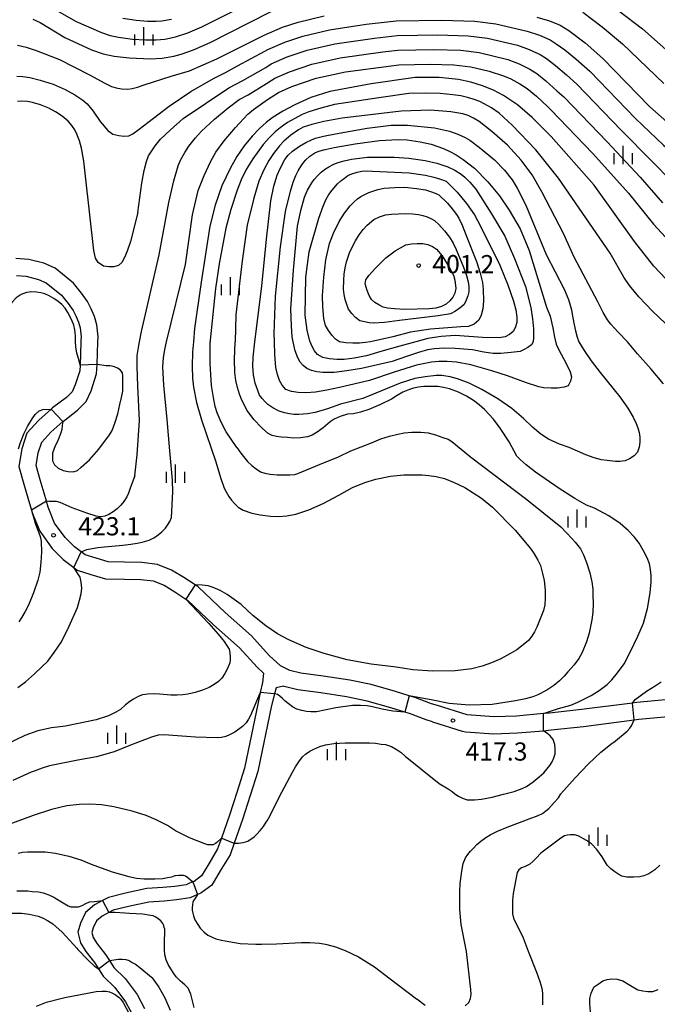
# Model space of a CAD drawing. Extents: x -10000 to -8000, y 84000 to 85500.
# Drawn here: x -9669 to -9538, y 84736 to 84939 of the extents above; entities that cross this region are included whole.
import ezdxf
from ezdxf.enums import TextEntityAlignment as Align

# ---------------------------------------------------------------- set-up
doc = ezdxf.new("R2010")
doc.units = 0
for name, color, linetype in [('2101000', 7, 'Continuous'), ('6334000', 3, 'Continuous'), ('7101000', 2, 'Continuous'), ('7101001', 8, 'Continuous'), ('7102000', 6, 'Continuous'), ('7102001', 8, 'Continuous'), ('7105000', 3, 'Continuous'), ('7106000', 4, 'Continuous'), ('7312000', 1, 'Continuous')]:
    doc.layers.add(name, color=color, linetype=linetype)
doc.styles.add('PlotAnnotation', font='MS Gothic.ttf')

# ---------------------------------------------------------------- blocks, each defined once
blk = doc.blocks.new('633400')
at = {"layer": '6334000'}
for points in [[(-0.75, -0.75), (-0.75, 0.15)], [(0, -0.75), (0, 0.75)], [(0.75, -0.75), (0.75, 0.15)]]:
    blk.add_lwpolyline(points, dxfattribs=at)
blk = doc.blocks.new('731200')
at = {"layer": '7312000'}
blk.add_circle((0, 0), 0.15, dxfattribs=at)

msp = doc.modelspace()

# ---------------------------------------------------------------- linework, layer by layer
at = {"layer": '2101000', "flags": 128}
for points in [[(-9542.03, 84798.52), (-9542.95, 84798.4), (-9553.49, 84797.06), (-9560.05, 84796.32), (-9561.28, 84796.21), (-9566.88, 84795.71), (-9571.58, 84795.52), (-9577.04, 84795.96), (-9583.16, 84797.87), (-9584.41, 84798.26), (-9587.85, 84799.56), (-9589.03, 84799.91), (-9591.85, 84800.75), (-9596.88, 84802.21), (-9601.31, 84803.14), (-9606.79, 84803.97), (-9611.36, 84804.56), (-9613.63, 84805.12), (-9615.56, 84806.05), (-9617.92, 84808.24), (-9621.55, 84812.27), (-9627.02, 84817.1), (-9632.57, 84822.38), (-9633.21, 84822.81), (-9635.5, 84824.33), (-9638.06, 84825.85), (-9640.99, 84827.02), (-9644.19, 84827.43), (-9647.75, 84827.46), (-9651.15, 84827.52), (-9653.64, 84828.28), (-9655.89, 84829.02), (-9656.71, 84829.62), (-9658.12, 84830.66), (-9660.03, 84832.6), (-9662.2, 84835.56), (-9663.5, 84838.8), (-9663.88, 84840.07), (-9664.38, 84841.75), (-9665.16, 84844.51), (-9666, 84847.45), (-9665.56, 84850.07), (-9664.86, 84852.27), (-9662.98, 84854.29), (-9660.51, 84856.5), (-9660.39, 84856.61), (-9657.45, 84858.85), (-9655.67, 84860.62), (-9654.68, 84862.86), (-9653.52, 84866.34), (-9653.44, 84868.3), (-9653.26, 84872.98), (-9653.22, 84874.02), (-9653.45, 84876.5), (-9653.95, 84878.22), (-9654.63, 84879.8), (-9655.38, 84881.26), (-9656.64, 84883.02), (-9658.29, 84885.06), (-9662.08, 84888.18), (-9664.39, 84889.18), (-9667.53, 84889.98), (-9670.18, 84890.15)], [(-9670.07, 84886.63), (-9668.08, 84886.51), (-9665.53, 84885.86), (-9663.93, 84885.16), (-9660.79, 84882.58), (-9659.43, 84880.9), (-9658.38, 84879.44), (-9657.8, 84878.3), (-9657.25, 84877.03), (-9656.9, 84875.84), (-9656.73, 84873.98), (-9656.78, 84873.22), (-9656.79, 84872.98), (-9656.95, 84868.14), (-9656.99, 84866.98), (-9657.95, 84864.12), (-9658.6, 84862.64), (-9659.75, 84861.5), (-9662.62, 84859.31), (-9662.88, 84859.08), (-9665.44, 84856.79), (-9667.96, 84854.08), (-9668.97, 84850.89), (-9669.58, 84847.26), (-9668.53, 84843.55), (-9667.74, 84840.77)], [(-9667.74, 84840.77), (-9666.97, 84838.18), (-9666.81, 84837.65), (-9665.28, 84833.85), (-9662.71, 84830.32), (-9660.42, 84828), (-9658.2, 84826.37), (-9657.51, 84825.86), (-9654.69, 84824.95), (-9651.7, 84824.02), (-9647.79, 84823.96), (-9644.42, 84823.93), (-9641.87, 84823.61), (-9639.61, 84822.7), (-9637.36, 84821.37), (-9635.09, 84819.86), (-9634.76, 84819.64), (-9629.39, 84814.52), (-9624.02, 84809.78), (-9620.42, 84805.78), (-9619.12, 84804.58)], [(-9619.12, 84804.58), (-9619.32, 84802.62), (-9619.76, 84800.6), (-9620.21, 84798.49), (-9622.98, 84784.98), (-9624.59, 84779.95), (-9626.1, 84775.23), (-9627.77, 84770.49), (-9628.55, 84768.29), (-9630.4, 84765.18), (-9631.89, 84762.74), (-9633.43, 84761.58), (-9633.68, 84761.47), (-9634.33, 84761.19), (-9635.02, 84760.89), (-9637.37, 84760.53), (-9639.84, 84760.31), (-9643.15, 84760.08), (-9647.6, 84759.14), (-9651.07, 84758.25), (-9652.32, 84757.61), (-9653.98, 84756.77), (-9655.82, 84755.15), (-9656.86, 84752.94), (-9657.38, 84751.07), (-9656.83, 84748.87), (-9655.74, 84747.1), (-9653.98, 84744.84), (-9653.13, 84743.52), (-9652.15, 84741.98), (-9649.78, 84739.69), (-9647.54, 84736.71), (-9646.22, 84734.18)], [(-9584.2, 84794.53), (-9585.55, 84794.95), (-9588.97, 84796.24), (-9589.91, 84796.52), (-9592.84, 84797.39), (-9597.72, 84798.81), (-9601.93, 84799.69), (-9607.27, 84800.51), (-9612.01, 84801.11), (-9614.83, 84801.81), (-9614.98, 84801.88), (-9616.5, 84801.51), (-9616.82, 84800.33), (-9617.47, 84797.92), (-9620.26, 84784.27), (-9623.44, 84774.34), (-9625.16, 84769.49), (-9626, 84767.09), (-9628, 84763.74), (-9629.78, 84760.83), (-9632.01, 84759.14), (-9632.7, 84758.84), (-9634.24, 84758.18), (-9637.03, 84757.75), (-9639.62, 84757.52), (-9642.76, 84757.3), (-9646.96, 84756.41), (-9650.08, 84755.61), (-9650.99, 84755.14), (-9652.39, 84754.43), (-9653.54, 84753.43), (-9654.23, 84751.97), (-9654.49, 84751.03), (-9654.22, 84749.97), (-9653.43, 84748.7), (-9651.69, 84746.45), (-9650.89, 84745.21), (-9649.97, 84743.77), (-9647.67, 84741.55), (-9645.17, 84738.2), (-9643.66, 84735.31)], [(-9531.79, 84799.45), (-9542.03, 84798.52)], [(-9584.2, 84794.53), (-9578.08, 84792.62), (-9577.35, 84792.47)], [(-9577.35, 84792.47), (-9571.65, 84792.01), (-9566.65, 84792.22), (-9561.33, 84792.69), (-9559.7, 84792.83), (-9553.07, 84793.58), (-9542.6, 84794.92), (-9541.65, 84795.04), (-9531.82, 84795.93)]]:
    msp.add_lwpolyline(points, dxfattribs=at)
at = {"layer": '7101000', "flags": 128}
for points in [[(-9669.84, 84934.2), (-9668.07, 84933.79), (-9666, 84933.11), (-9661.17, 84931.26), (-9655.02, 84928.1), (-9651.86, 84926.37), (-9650.43, 84925.66), (-9649.47, 84925.38), (-9648.36, 84925.2), (-9647.09, 84925.12), (-9646.17, 84925.24), (-9645.06, 84925.54), (-9643.75, 84926.02), (-9638.15, 84927.84), (-9634.35, 84928.91), (-9628.75, 84931.38), (-9625.58, 84932.95), (-9618.98, 84936.27), (-9615.15, 84937.92), (-9611.93, 84938.99), (-9606.54, 84940.24)], [(-9562.72, 84940), (-9560.08, 84939.22), (-9557.86, 84938.31), (-9556.07, 84937.27), (-9552.69, 84934.67), (-9549.09, 84931.46), (-9539.37, 84921.51), (-9535.88, 84918.4)], [(-9536.08, 84885.98), (-9538.55, 84888.58), (-9542.52, 84893.65), (-9550.88, 84905.29), (-9559.7, 84915.34), (-9563.67, 84919.31), (-9566.69, 84921.91), (-9569.56, 84923.83), (-9571.62, 84924.92), (-9573.9, 84925.84), (-9576.33, 84926.57), (-9578.88, 84927.12), (-9582.86, 84927.53), (-9587.79, 84927.53), (-9596.87, 84926.26), (-9605.37, 84924.62), (-9609.34, 84923.38), (-9612.63, 84921.88), (-9615.1, 84920.6), (-9617.29, 84919.23), (-9618.57, 84918.26), (-9619.94, 84916.99), (-9621.4, 84915.44), (-9623.05, 84913.43), (-9624.56, 84911.24), (-9625.93, 84908.87), (-9627.71, 84905.17), (-9629.08, 84901.2), (-9630.17, 84896.82), (-9631.96, 84885.31), (-9633.33, 84875.72), (-9633.54, 84872.98), (-9633.74, 84870.88), (-9633.82, 84867.88), (-9633.77, 84865.45), (-9633.56, 84863.6), (-9632.9, 84860.42), (-9631.88, 84856.85), (-9628.92, 84848.16), (-9627.97, 84844.96), (-9627.2, 84842.77), (-9626.81, 84841.98), (-9626.23, 84841.04), (-9625.72, 84840.31), (-9625.09, 84839.56), (-9624.33, 84838.8), (-9623.31, 84838.21), (-9621.5, 84837.62), (-9619.75, 84837.23), (-9617.65, 84836.99), (-9616.02, 84836.93), (-9614.27, 84837.07), (-9612.41, 84837.41), (-9609.71, 84838.25), (-9606.75, 84839.56), (-9603.54, 84841.34), (-9600.75, 84842.86), (-9598.21, 84843.95), (-9595.93, 84844.63), (-9592.89, 84845.22), (-9590.1, 84845.52), (-9587.57, 84845.52), (-9586.33, 84845.52), (-9584.96, 84845.4), (-9583.47, 84845.18), (-9581.72, 84844.73), (-9579.75, 84843.95), (-9577.55, 84842.86), (-9574.13, 84840.7), (-9571.85, 84838.8), (-9567.16, 84834.11), (-9563.99, 84830.31), (-9563.23, 84829.22), (-9562.47, 84827.87), (-9561.96, 84826.8), (-9561.49, 84825.15)], [(-9561.49, 84825.15), (-9561.19, 84823.66), (-9561, 84821.7), (-9560.95, 84820.06), (-9561.04, 84818.66)], [(-9561.04, 84818.66), (-9561.3, 84817.47), (-9562.69, 84814.05), (-9563.14, 84813.1), (-9563.72, 84812.18), (-9564.42, 84811.31), (-9565.86, 84810.13), (-9566.82, 84809.39), (-9568.24, 84808.54), (-9570.13, 84807.55), (-9572.01, 84806.73), (-9573.99, 84806.04), (-9576.09, 84805.48), (-9579.55, 84805.06), (-9584.2, 84804.98), (-9588.26, 84805.23), (-9591.72, 84805.82), (-9596.88, 84806.41), (-9601.82, 84807.34), (-9606.55, 84808.61), (-9610.27, 84809.87), (-9613.86, 84811.44), (-9616.17, 84812.67), (-9618.64, 84814.35), (-9621.26, 84816.46), (-9623.71, 84818.74), (-9626.58, 84820.81), (-9628.05, 84821.64), (-9629.51, 84822.27), (-9630.5, 84822.57), (-9631.73, 84822.75), (-9633.21, 84822.81)], [(-9635.09, 84819.86), (-9630.35, 84814.81), (-9628.46, 84812.64), (-9627.2, 84811.08), (-9626.58, 84810.13), (-9626.2, 84809.49), (-9626.07, 84808.73), (-9625.95, 84807.85), (-9625.95, 84807.34), (-9626.07, 84806.71), (-9626.5, 84805.52), (-9627.05, 84804.47), (-9627.72, 84803.54), (-9628.4, 84802.86), (-9629.26, 84802.22), (-9630.3, 84801.6), (-9631.71, 84801.03), (-9633.17, 84800.58), (-9634.69, 84800.25), (-9635.71, 84800.08), (-9636.89, 84799.99), (-9638.24, 84799.99), (-9640.52, 84800.25), (-9641.62, 84800.33), (-9642.97, 84800.26), (-9644.03, 84800.11), (-9644.93, 84799.72), (-9645.92, 84799.19), (-9646.64, 84798.74), (-9647.55, 84798.04), (-9648.63, 84797.09), (-9649.55, 84796.48), (-9651.07, 84795.77), (-9653.62, 84794.95), (-9659.92, 84793.63), (-9662.84, 84793.29), (-9665.65, 84792.65), (-9668.36, 84791.7), (-9672.33, 84789.77)], [(-9671.32, 84755.04), (-9669.06, 84755.03), (-9667.44, 84754.84), (-9665.61, 84754.37), (-9664.69, 84754.03), (-9663.68, 84753.5), (-9662.58, 84752.78), (-9660.64, 84751.12), (-9657.64, 84747.78), (-9657.38, 84747.52), (-9655.37, 84745.4), (-9653.96, 84744.07), (-9653.13, 84743.52)], [(-9650.89, 84745.21), (-9649, 84745.53), (-9648.25, 84745.53), (-9647.51, 84745.46), (-9646.84, 84745.23), (-9646.16, 84744.86), (-9645.49, 84744.49), (-9644.6, 84743.82), (-9642.2, 84741.81), (-9642.05, 84741.66), (-9640.72, 84739.77), (-9639.48, 84737.55), (-9638.33, 84734.99)], [(-9551.64, 84734.65), (-9551.76, 84736.3), (-9551.76, 84737.37), (-9551.48, 84738.52), (-9550.92, 84739.76), (-9550.86, 84739.81), (-9550.03, 84740.38), (-9549.1, 84741.05), (-9548.18, 84741.3), (-9547.18, 84741.47), (-9546.09, 84741.38), (-9544.92, 84741.05), (-9543.33, 84740.05), (-9541.82, 84739.21), (-9540.82, 84738.96), (-9539.81, 84738.87), (-9538.72, 84738.87), (-9537.63, 84739.29)]]:
    msp.add_lwpolyline(points, dxfattribs=at)
at = {"layer": '7101001', "flags": 128}
for points in [[(-9633.21, 84822.81), (-9635.09, 84819.86)], [(-9653.13, 84743.52), (-9650.89, 84745.21)]]:
    msp.add_lwpolyline(points, dxfattribs=at)
at = {"layer": '7102000', "flags": 128}
for points in [[(-9666.71, 84939.57), (-9665.2, 84938.9), (-9660.09, 84935.81), (-9654.55, 84933.24), (-9652.16, 84932.4), (-9649.94, 84931.94), (-9646.82, 84931.61), (-9642.41, 84931.36), (-9640, 84931.55), (-9637.62, 84931.94), (-9636.05, 84932.34), (-9633.55, 84933.28), (-9630.09, 84934.76), (-9622.1, 84938.79), (-9617.38, 84941.23)], [(-9662.7, 84941.95), (-9657.77, 84939.12), (-9652.51, 84936.82), (-9650.71, 84936.19), (-9649.04, 84935.85), (-9646.1, 84935.48), (-9643.46, 84935.32), (-9641.24, 84935.31), (-9639.43, 84935.45), (-9637.27, 84935.92), (-9634.73, 84936.76), (-9631.81, 84937.98), (-9625.22, 84941.31)], [(-9553.17, 84941.05), (-9549.22, 84937.98), (-9545, 84934.52), (-9536.49, 84926.29)], [(-9545.75, 84941.3), (-9540.91, 84937.57), (-9533.62, 84931.08)], [(-9669.99, 84927.8), (-9668.74, 84927.75), (-9667.29, 84927.53), (-9665.2, 84927), (-9662.48, 84926.15), (-9660.03, 84925.08), (-9658, 84923.99), (-9656.4, 84922.87), (-9655.46, 84922.07), (-9654.26, 84920.6), (-9652.79, 84918.46), (-9651.18, 84916.59), (-9650.18, 84915.86), (-9648.97, 84915.55), (-9647.88, 84915.41), (-9646.9, 84915.46), (-9646.05, 84915.9), (-9644.74, 84916.84), (-9642.96, 84918.26), (-9638.58, 84921.63), (-9634.11, 84924.65), (-9629.42, 84927.32), (-9626.93, 84928.56), (-9624.48, 84929.95), (-9618.81, 84932.94), (-9618.23, 84933.3), (-9614.67, 84934.86), (-9610.99, 84936.1), (-9605.46, 84937.35), (-9597.93, 84938.54), (-9591.69, 84939.22), (-9582.3, 84939.37), (-9575.45, 84939.17), (-9571.13, 84938.62), (-9564.71, 84937.09), (-9562.17, 84936.27)], [(-9648.15, 84939.76), (-9645.38, 84939.35), (-9643.04, 84939.19), (-9641.27, 84939.16), (-9640.07, 84939.25), (-9638.1, 84939.6)], [(-9645.05, 84899.7), (-9644.2, 84905.73), (-9643.71, 84908.32), (-9643.26, 84910.19), (-9642.85, 84911.35), (-9641.48, 84913.46), (-9640.32, 84914.82), (-9638.38, 84916.68), (-9635.64, 84919.04), (-9626.27, 84925.37), (-9623.38, 84926.94), (-9618.64, 84929.62), (-9617.48, 84930.34), (-9614.2, 84931.79), (-9610.06, 84933.2), (-9604.37, 84934.47), (-9596.2, 84935.69), (-9591.51, 84936.19), (-9583.11, 84936.35), (-9576.89, 84936.17), (-9572.86, 84935.66), (-9566.69, 84934.19), (-9564.26, 84933.32), (-9562.03, 84932.26), (-9560.67, 84931.43), (-9558.86, 84930.04), (-9556.6, 84928.1), (-9554.44, 84926.17), (-9545.26, 84916.67), (-9538.93, 84910.24), (-9534.92, 84906.1)], [(-9562.17, 84936.27), (-9559.94, 84935.29), (-9558.67, 84934.52), (-9556.9, 84933.22), (-9554.64, 84931.38), (-9551.76, 84928.81), (-9542.31, 84919.09), (-9536.53, 84913.54), (-9533.09, 84910.54), (-9529.68, 84908.11), (-9527.42, 84906.86), (-9524.5, 84905.6), (-9520.93, 84904.33), (-9510.77, 84901.34), (-9507.54, 84899.9), (-9505.26, 84898.5), (-9503.89, 84897.66)], [(-9644.68, 84872.98), (-9644.27, 84875.07), (-9640.64, 84890.93), (-9638.62, 84901.7), (-9637.58, 84906.18), (-9636.69, 84909.31), (-9636.21, 84910.5), (-9635.34, 84912.08), (-9634.5, 84913.39), (-9633.15, 84915.08), (-9631.91, 84916.47), (-9629.19, 84918.93), (-9626.38, 84921.3), (-9624.08, 84922.97), (-9622.28, 84923.94), (-9618.47, 84926.3), (-9616.73, 84927.37), (-9613.72, 84928.72), (-9609.13, 84930.31), (-9603.29, 84931.58), (-9594.46, 84932.83), (-9591.34, 84933.17), (-9583.92, 84933.32), (-9578.34, 84933.17), (-9574.59, 84932.71), (-9568.68, 84931.28), (-9566.36, 84930.36), (-9564.11, 84929.23), (-9562.67, 84928.34), (-9560.82, 84926.86), (-9558.55, 84924.81), (-9557.11, 84923.53), (-9548.2, 84914.25), (-9541.34, 84906.93), (-9536.75, 84901.67)], [(-9639.12, 84872.98), (-9635.19, 84888.92), (-9633.75, 84899.2), (-9632.54, 84904.24), (-9631.35, 84907.31), (-9629.97, 84910.25), (-9628.92, 84912.11), (-9627.22, 84914.44), (-9624.87, 84917.24), (-9622.29, 84919.96), (-9621.18, 84920.93), (-9618.29, 84922.98), (-9615.98, 84924.41), (-9613.25, 84925.65), (-9608.19, 84927.42), (-9602.2, 84928.7), (-9592.72, 84929.97), (-9591.16, 84930.14), (-9584.73, 84930.29), (-9579.79, 84930.16), (-9576.32, 84929.76), (-9572.55, 84928.84), (-9569.56, 84927.89), (-9568.08, 84927.25), (-9566.2, 84926.21), (-9564.67, 84925.24), (-9562.78, 84923.68), (-9560.51, 84921.52), (-9559.79, 84920.88), (-9551.15, 84911.83), (-9543.74, 84903.63), (-9538.58, 84897.23), (-9534.52, 84892.79)], [(-9532.18, 84872.98), (-9538.81, 84879.28), (-9541.61, 84882.24), (-9543.59, 84884.58), (-9544.76, 84886.3), (-9547.55, 84891.25), (-9558.23, 84906.72), (-9562.87, 84912.6), (-9567.77, 84917.72), (-9570.49, 84920.19), (-9572.06, 84921.27), (-9573.54, 84922.13), (-9574.47, 84922.57), (-9575.83, 84923.06), (-9577.01, 84923.41), (-9578.4, 84923.72), (-9580.01, 84923.96), (-9582.65, 84924.25), (-9585.68, 84924.33), (-9589.1, 84924.21), (-9595.28, 84923.35), (-9604.43, 84921.94), (-9607.29, 84921.23), (-9609.74, 84920.45), (-9611.1, 84919.89), (-9612.79, 84919.02), (-9614.15, 84918.22), (-9615.63, 84917.16), (-9616.71, 84916.29), (-9617.87, 84915.13), (-9619.13, 84913.7), (-9621.28, 84910.74), (-9622.65, 84908.53), (-9623.73, 84906.38), (-9624.51, 84904.29), (-9625.85, 84900.26), (-9626.84, 84896.41), (-9628.27, 84889.06), (-9628.99, 84883.96), (-9630.07, 84873.34), (-9630.07, 84872.98)], [(-9645.05, 84899.7), (-9646.56, 84893.71), (-9647.23, 84891.7), (-9647.75, 84890.37), (-9648.34, 84889.37), (-9649.01, 84888.7), (-9649.97, 84888.48), (-9651.01, 84888.44), (-9652.12, 84888.59), (-9653.23, 84889.37), (-9653.79, 84890.26), (-9654.13, 84891.81), (-9655.79, 84907.16), (-9656.16, 84910.27), (-9656.66, 84912.95), (-9657.06, 84914.46), (-9657.6, 84915.87), (-9658.05, 84916.76), (-9658.64, 84917.65), (-9659.38, 84918.54), (-9660.64, 84919.58), (-9661.98, 84920.47), (-9663.39, 84921.21), (-9665.09, 84921.88), (-9666.73, 84922.36), (-9667.76, 84922.56), (-9668.95, 84922.62), (-9669.84, 84922.57)], [(-9543.95, 84872.98), (-9545.92, 84874.94), (-9547.41, 84876.61), (-9548.1, 84877.52), (-9549, 84879.05), (-9550.12, 84881.19), (-9555, 84890.45), (-9557.19, 84895.33), (-9561.69, 84903.95), (-9563.62, 84907.42), (-9565.94, 84910.5), (-9568.77, 84913.59), (-9571.99, 84916.42), (-9574.59, 84918.45), (-9575.75, 84919.14), (-9576.88, 84919.67), (-9577.97, 84920.03), (-9580.42, 84920.46), (-9584.62, 84920.79), (-9590.67, 84920.57), (-9602.88, 84919.16), (-9606.64, 84918.45), (-9609.15, 84917.85), (-9610.89, 84917.25), (-9611.87, 84916.71), (-9613.47, 84915.66), (-9614.93, 84914.4), (-9615.82, 84913.42), (-9617, 84911.85), (-9617.98, 84910.4), (-9619, 84908.48), (-9620.05, 84906.1), (-9621.1, 84902.63), (-9622.47, 84897.06), (-9623.52, 84889.7), (-9624.78, 84878.56), (-9624.94, 84872.98)], [(-9657.86, 84872.98), (-9657.87, 84874.18), (-9658.03, 84875.47), (-9658.22, 84876.4), (-9658.7, 84877.59), (-9659.45, 84879.04), (-9660.03, 84879.9), (-9660.7, 84880.66), (-9661.45, 84881.29), (-9662.38, 84881.93), (-9663.3, 84882.45), (-9664.23, 84882.86), (-9665.04, 84883.09), (-9665.94, 84883.24), (-9666.93, 84883.29), (-9668.03, 84883.12), (-9669.1, 84882.71), (-9670.14, 84882.08), (-9671.01, 84881.09), (-9671.97, 84879.7), (-9673.01, 84877.91), (-9675.58, 84872.98)], [(-9657.21, 84869.3), (-9657.6, 84870.6), (-9657.81, 84871.92), (-9657.86, 84872.98)], [(-9645.64, 84845.32), (-9645.18, 84849.67), (-9644.67, 84856.72), (-9645.05, 84863.83), (-9645.18, 84867.84), (-9645.14, 84870.15), (-9644.91, 84871.81), (-9644.68, 84872.98)], [(-9637.86, 84844.4), (-9638.44, 84850.43), (-9638.97, 84856.91), (-9639.63, 84864), (-9639.83, 84867.77), (-9639.7, 84869.67), (-9639.46, 84871.4), (-9639.12, 84872.98)], [(-9624.61, 84851.16), (-9626.8, 84854.39), (-9627.84, 84856.38), (-9628.65, 84858.33), (-9629.04, 84859.61), (-9629.42, 84861.47), (-9629.79, 84863.92), (-9630.11, 84868.46), (-9630.07, 84872.98)], [(-9619.53, 84855.26), (-9621.09, 84856.92), (-9622.44, 84858.81), (-9623.56, 84860.93), (-9624.06, 84862.17), (-9624.48, 84863.52), (-9624.83, 84864.97), (-9625.02, 84866.63), (-9625.06, 84869.3), (-9624.94, 84872.98)], [(-9536.57, 84864.28), (-9539.07, 84867.32), (-9541.92, 84870.51), (-9543.95, 84872.98)], [(-9656.95, 84868.14), (-9657.21, 84869.3)], [(-9660.51, 84856.5), (-9660.66, 84855.7), (-9660.73, 84854.87), (-9660.93, 84854.17), (-9661.35, 84853.07), (-9661.7, 84852.24), (-9662.11, 84851.47), (-9662.39, 84850.71), (-9662.6, 84849.95), (-9662.6, 84849.12), (-9662.6, 84848.43), (-9662.25, 84847.6), (-9661.49, 84846.91), (-9660.45, 84846.42), (-9659.41, 84846.21), (-9658.37, 84846.14), (-9657.47, 84846.42), (-9656.71, 84847.11), (-9655, 84848.59), (-9653.06, 84850.81), (-9650.89, 84853.76), (-9650.33, 84854.68), (-9649.76, 84856.14), (-9649.16, 84858.12), (-9648.74, 84860.06), (-9648.39, 84861.44), (-9648.12, 84862.76), (-9648.12, 84864.01), (-9648.12, 84865.04), (-9648.12, 84865.94), (-9648.19, 84866.57), (-9648.67, 84867.19), (-9649.23, 84867.54), (-9649.85, 84867.81), (-9650.33, 84867.95), (-9650.82, 84868.02), (-9651.58, 84868.02), (-9653.44, 84868.3)], [(-9561.28, 84796.21), (-9558.25, 84797.27), (-9555.64, 84797.98), (-9554.21, 84798.55), (-9551.51, 84799.97), (-9549.81, 84801.01), (-9548.19, 84802.24), (-9547.18, 84803.19), (-9546.01, 84804.61), (-9544.68, 84806.51), (-9543.4, 84808.92), (-9541.84, 84812.19), (-9540.7, 84814.89), (-9539.85, 84817.93), (-9539.28, 84821.15), (-9539.09, 84823.42), (-9539.12, 84824.75), (-9539.23, 84825.98), (-9539.42, 84827.12), (-9539.93, 84828.38), (-9540.65, 84829.8), (-9541.6, 84831.38), (-9542.53, 84832.64), (-9543.82, 84833.99), (-9545.46, 84835.43), (-9547.83, 84837.04), (-9550.81, 84838.6), (-9552.41, 84839.27), (-9554.83, 84840.63), (-9558.07, 84842.67), (-9562.93, 84846.09), (-9564.87, 84847.57), (-9566.16, 84848.66), (-9566.79, 84849.35), (-9568.4, 84852.29), (-9570.25, 84855.14), (-9571.64, 84856.97), (-9573.52, 84858.97), (-9574.58, 84859.94), (-9575.79, 84860.87), (-9577.17, 84861.77), (-9578.88, 84862.59), (-9580.68, 84863.24), (-9581.95, 84863.55), (-9583.1, 84863.71), (-9584.14, 84863.71), (-9585.99, 84863.71), (-9587.13, 84863.62), (-9588.12, 84863.43), (-9588.98, 84863.14), (-9590.31, 84862.57), (-9591.54, 84861.91), (-9592.68, 84861.15), (-9594.95, 84860.02), (-9597.37, 84859.02), (-9599.08, 84858.45), (-9600.55, 84858.12), (-9601.78, 84858.03), (-9603.3, 84857.55), (-9604.48, 84857.03), (-9605.34, 84856.46), (-9606.76, 84855.18), (-9607.99, 84854.33), (-9609.08, 84853.71), (-9610.03, 84853.33), (-9611.45, 84853.15), (-9612.83, 84853.1), (-9614.15, 84853.19), (-9615.39, 84853.29), (-9616.43, 84853.43), (-9617.28, 84853.62), (-9618.14, 84854.05), (-9619.28, 84855.04), (-9619.53, 84855.26)], [(-9669.62, 84850.87), (-9669.25, 84852.17), (-9668.49, 84854.11), (-9667.79, 84855.49), (-9666.82, 84857.08), (-9666.2, 84857.98), (-9665.37, 84858.74), (-9664.61, 84859.02), (-9662.88, 84859.08)], [(-9624.61, 84851.16), (-9623.79, 84849.95), (-9622.42, 84848.28), (-9621.51, 84847.43), (-9620.59, 84846.72), (-9619.68, 84846.13), (-9618.85, 84845.84), (-9617.72, 84845.64), (-9616.3, 84845.54), (-9613.69, 84845.53), (-9612.66, 84845.61), (-9612, 84845.75), (-9607.52, 84847.66), (-9603.62, 84849.2), (-9601.05, 84850.45), (-9596.79, 84852.14), (-9594.88, 84852.92), (-9593.07, 84853.51), (-9591.35, 84853.9), (-9590.08, 84854.2), (-9588.51, 84854.34), (-9586.65, 84854.34), (-9585.13, 84854.15), (-9583.61, 84853.78), (-9582.1, 84853.24), (-9580.99, 84852.87), (-9580.26, 84852.36), (-9576.41, 84849.25), (-9564.75, 84840.44), (-9557.75, 84834.78), (-9555.4, 84832.29), (-9554.78, 84831.63), (-9554.2, 84830.94), (-9553.68, 84830.21), (-9553.05, 84828.98), (-9552.41, 84827.42), (-9551.77, 84825.26), (-9551.35, 84823.44), (-9551.14, 84821.92), (-9551.14, 84820.71), (-9551.04, 84818.85), (-9551.12, 84817.14), (-9551.36, 84815.57), (-9551.88, 84812.85), (-9552.46, 84811.02), (-9553.35, 84808.81), (-9554.03, 84807.59), (-9555.01, 84806.27), (-9556.28, 84804.85), (-9557.07, 84803.94), (-9558.02, 84803), (-9559.15, 84802.04), (-9560.62, 84801.02), (-9562.48, 84800.08), (-9563.48, 84799.69), (-9565.03, 84799.27), (-9567.12, 84798.82), (-9571.91, 84798.08), (-9576.66, 84797.98), (-9580.75, 84798.27), (-9584.18, 84798.96), (-9589.03, 84799.91)], [(-9645.64, 84845.32), (-9646.59, 84842.74), (-9646.97, 84841.73), (-9647.28, 84840.98), (-9647.91, 84840.03), (-9648.54, 84839.22), (-9649.3, 84838.52), (-9650.12, 84837.89), (-9651, 84837.33), (-9651.82, 84836.95), (-9652.76, 84836.82), (-9653.6, 84836.95), (-9655.54, 84837.58), (-9658.56, 84838.71), (-9661.02, 84839.78), (-9661.84, 84839.97), (-9662.59, 84840.03), (-9663.29, 84840.03), (-9663.88, 84840.07)], [(-9656.71, 84829.62), (-9655.53, 84830.06), (-9654.48, 84830.31), (-9653.27, 84830.5), (-9651.88, 84830.63), (-9648.1, 84831.01), (-9646.46, 84831.18), (-9645.14, 84831.39), (-9644.13, 84831.64), (-9642.68, 84832.01), (-9641.61, 84832.58), (-9640.85, 84833.09), (-9640.1, 84833.71), (-9639.34, 84834.47), (-9638.9, 84835.1), (-9638.4, 84835.86), (-9638.08, 84836.67), (-9637.83, 84842.03), (-9637.86, 84844.4)], [(-9666.97, 84838.18), (-9666.12, 84835.31), (-9665.49, 84833.76), (-9665.11, 84832.54), (-9664.99, 84831.66), (-9664.92, 84829.58), (-9665.02, 84827.38), (-9665.25, 84825.43), (-9665.63, 84823.75), (-9666.58, 84821.17), (-9667.58, 84818.61), (-9668.26, 84817.28), (-9668.93, 84816.14), (-9669.6, 84815.19)], [(-9669.76, 84801.58), (-9668.2, 84802.75), (-9666.38, 84804.45), (-9664.8, 84805.84), (-9663.62, 84807.06), (-9662.28, 84808.8), (-9660.77, 84811.06), (-9659.19, 84814.28), (-9657.49, 84818.12), (-9657.04, 84819.6), (-9656.74, 84820.92), (-9656.57, 84822.08), (-9656.73, 84823.33), (-9656.92, 84824.4), (-9658.2, 84826.37)], [(-9542.95, 84798.4), (-9542.42, 84799.15), (-9540.08, 84800.84), (-9538.3, 84801.95), (-9537.06, 84802.8)], [(-9619.76, 84800.6), (-9621.79, 84795.85), (-9622.16, 84795.08), (-9622.7, 84794.31), (-9623.41, 84793.53), (-9625, 84792.37), (-9626.1, 84791.82), (-9626.89, 84791.46), (-9627.74, 84791.25), (-9628.66, 84791.18), (-9633.15, 84791.37), (-9635, 84791.5), (-9639.65, 84791.82), (-9640.84, 84791.73), (-9642.21, 84791.37), (-9643.68, 84790.82), (-9646.52, 84789.72), (-9648.4, 84788.95), (-9649.93, 84788.32), (-9653.57, 84787.28), (-9657.41, 84786.61), (-9663.27, 84785.42), (-9664.76, 84784.92), (-9666.44, 84784.35), (-9667.06, 84784.14), (-9670.81, 84782.4)], [(-9589.91, 84796.52), (-9592.41, 84796.73), (-9594.63, 84797.1), (-9596.59, 84797.64), (-9597.67, 84797.83), (-9599.05, 84797.91), (-9600.73, 84797.86), (-9604.16, 84797.42), (-9608.15, 84796.58), (-9609.34, 84796.58), (-9610.25, 84796.64), (-9611.2, 84796.83), (-9612.18, 84797.13), (-9613.09, 84797.59), (-9614.01, 84798.32), (-9614.65, 84798.78), (-9615.2, 84799.33), (-9615.75, 84799.79), (-9616.21, 84800.15), (-9616.82, 84800.33)], [(-9577.45, 84735.88), (-9576.73, 84736.6), (-9576.39, 84737.39), (-9576.22, 84738.24), (-9576.28, 84739.27), (-9577.19, 84747.11), (-9578.27, 84752.67), (-9578.58, 84755.79), (-9578.58, 84759.48), (-9578.52, 84761.13), (-9578.18, 84763.68), (-9577.9, 84765.27), (-9577.44, 84766.41), (-9576.95, 84767.13), (-9576.36, 84767.83), (-9575.68, 84768.51), (-9575.05, 84769.17), (-9574.23, 84769.87), (-9573.22, 84770.63), (-9572.29, 84771.2), (-9570.83, 84771.92), (-9568.84, 84772.77), (-9564.26, 84774.48), (-9562.44, 84775.16), (-9561.53, 84775.61), (-9560.84, 84776.12), (-9560.22, 84776.64), (-9559.08, 84777.85), (-9558.25, 84778.85), (-9557.72, 84779.65), (-9554.79, 84782.98), (-9552.06, 84785.86), (-9549.51, 84788.22), (-9547.12, 84790.08), (-9546.88, 84790.24), (-9544.06, 84792.58), (-9543.52, 84793.18), (-9543.17, 84793.68), (-9542.6, 84794.92)], [(-9582.84, 84781.79), (-9581.01, 84780.7), (-9580.17, 84780.14), (-9579.61, 84779.66), (-9578.88, 84779.17), (-9578.03, 84778.75), (-9577.05, 84778.38), (-9575.58, 84778.38), (-9574.12, 84778.56), (-9571.92, 84778.93), (-9569.54, 84779.57), (-9567.4, 84780.12), (-9565.69, 84780.73), (-9564.84, 84781.18), (-9563.46, 84782.15), (-9562.18, 84783.14), (-9561.24, 84784), (-9560.63, 84784.74), (-9560.02, 84785.47), (-9559.53, 84786.26), (-9559.17, 84787.11), (-9558.89, 84787.94), (-9558.89, 84788.94), (-9558.98, 84789.86), (-9559.35, 84790.87), (-9559.96, 84791.6), (-9560.62, 84792.21), (-9561.33, 84792.69)], [(-9625.16, 84769.49), (-9624.25, 84769.5), (-9623.31, 84769.62), (-9622.33, 84769.86), (-9621.05, 84770.78), (-9620.44, 84771.35), (-9619.8, 84772.05), (-9619.12, 84772.88), (-9618.53, 84773.77), (-9618.31, 84774.11), (-9618.03, 84774.53), (-9615.28, 84780.02), (-9613.13, 84784.15), (-9612.52, 84785.24), (-9611.81, 84786.28), (-9611.02, 84787.26), (-9610.41, 84787.87), (-9609.51, 84788.48), (-9608.73, 84788.88), (-9607.46, 84789.39), (-9606.29, 84789.8), (-9604.55, 84790.06), (-9602.23, 84790.19), (-9598.57, 84790.19), (-9597.22, 84790.19), (-9595.97, 84790.09), (-9594.81, 84789.91), (-9593.9, 84789.82), (-9592.71, 84789.45), (-9591.52, 84788.72), (-9590.69, 84788.17), (-9589.87, 84787.44), (-9582.84, 84781.79)], [(-9627.77, 84770.49), (-9628.74, 84769.59), (-9629.01, 84769.41), (-9629.47, 84769.13), (-9630.02, 84769.13), (-9630.57, 84769.13), (-9631.21, 84769.32), (-9634.39, 84770.6), (-9637.22, 84772.03), (-9638.89, 84773.09), (-9641.25, 84774.29), (-9643.29, 84775.18), (-9646.2, 84776.09), (-9649.98, 84777), (-9652.55, 84777.37), (-9654.93, 84777.52), (-9657.12, 84777.46), (-9659.69, 84777.15), (-9662.85, 84776.39), (-9666.61, 84775.16), (-9674.66, 84772.23)], [(-9537.33, 84764.91), (-9538.37, 84763.96), (-9539.57, 84763.12), (-9540.58, 84762.7), (-9541.42, 84762.52), (-9542.68, 84762.46), (-9544.11, 84762.46), (-9545.13, 84762.64), (-9545.79, 84763), (-9546.62, 84763.56), (-9547.42, 84764.2), (-9548.18, 84764.91), (-9549.21, 84766.67), (-9550.29, 84768.14), (-9551.41, 84769.34), (-9552.42, 84770.05), (-9554.16, 84770.95), (-9554.94, 84771.19), (-9555.71, 84771.19), (-9556.37, 84771.13), (-9556.97, 84770.95), (-9557.75, 84770.53), (-9561.84, 84767.39), (-9562.84, 84766.39), (-9563.49, 84765.67), (-9564.14, 84765.1), (-9565.07, 84764.67), (-9565.86, 84764.38), (-9566.43, 84763.95), (-9566.72, 84763.38), (-9567.58, 84759.07), (-9567.72, 84757.71), (-9567.72, 84756.57), (-9567.72, 84755.71), (-9567.72, 84754.85), (-9567.51, 84753.99), (-9565.5, 84749.9), (-9564.49, 84747.17), (-9562.73, 84742.82), (-9562.04, 84740.93), (-9561.64, 84739.5), (-9561.52, 84738.52), (-9561.52, 84736.98), (-9561.52, 84736.12)], [(-9669.69, 84767.41), (-9668.8, 84767.62), (-9667.81, 84767.71), (-9666.49, 84767.71), (-9665.38, 84767.71), (-9664.14, 84767.66), (-9662.01, 84767.41), (-9659.25, 84766.81), (-9656.79, 84766.04), (-9654.63, 84765.1), (-9650.3, 84763.57), (-9646.91, 84762.57), (-9645.27, 84762.27), (-9643.71, 84762.12), (-9642.24, 84762.12), (-9641.5, 84762.12), (-9639.86, 84762.19), (-9638.91, 84762.35), (-9638.03, 84762.55), (-9637.33, 84762.77), (-9637.22, 84762.8), (-9636.54, 84762.86), (-9635.68, 84762.86), (-9635.17, 84762.69), (-9634.71, 84762.4), (-9633.68, 84761.47)], [(-9670.02, 84759.61), (-9667.74, 84759.61), (-9666.85, 84759.51), (-9665.55, 84759.41), (-9664.56, 84759.21), (-9663.37, 84758.81), (-9662.38, 84758.32), (-9662.16, 84758.19), (-9659.4, 84756.52), (-9658.83, 84756.29), (-9658.02, 84756.29), (-9657.27, 84756.29), (-9656.52, 84756.58), (-9655.77, 84756.98), (-9654.97, 84757.33), (-9653.99, 84757.39), (-9652.32, 84757.61)], [(-9632.7, 84758.84), (-9633.29, 84757.96), (-9633.51, 84757.62), (-9633.69, 84757.28), (-9633.74, 84756.76), (-9633.8, 84756.14), (-9633.8, 84755.62), (-9633.69, 84755.05), (-9633.57, 84754.48), (-9633.23, 84753.63), (-9632.66, 84752.66), (-9632.15, 84751.92), (-9631.35, 84751.06), (-9630.61, 84750.49), (-9629.85, 84750.11), (-9628.9, 84749.75), (-9627.75, 84749.41), (-9626.27, 84749.18), (-9623.93, 84748.78), (-9620.68, 84748.62), (-9620.03, 84748.61), (-9619.51, 84748.6), (-9616.39, 84748.66), (-9611.27, 84748.94), (-9609.53, 84748.98), (-9607.52, 84748.81), (-9606.31, 84748.61), (-9606, 84748.56), (-9604.25, 84748.06), (-9602.26, 84747.33), (-9599.47, 84746.03), (-9596.18, 84743.93), (-9592.94, 84741.43), (-9587.51, 84737.36), (-9587.48, 84737.34), (-9585.7, 84736.05)], [(-9633.37, 84735.54), (-9634.11, 84738.26), (-9634.61, 84739.5), (-9635.35, 84740.24), (-9636.22, 84740.98), (-9637.08, 84741.85), (-9637.58, 84742.59), (-9638.23, 84743.49), (-9638.77, 84744.42), (-9639.2, 84745.38), (-9639.43, 84746.4), (-9639.54, 84747.43), (-9639.54, 84748.49), (-9639.54, 84748.64), (-9639.47, 84751.69), (-9639.59, 84752.09), (-9639.64, 84752.38), (-9639.7, 84752.61), (-9639.87, 84752.9), (-9640.28, 84753.41), (-9640.85, 84753.82), (-9641.31, 84754.16), (-9641.83, 84754.45), (-9642.41, 84754.56), (-9643.96, 84754.79), (-9646.73, 84754.97), (-9649.73, 84755.14), (-9650.99, 84755.14)], [(-9665.95, 84735.8), (-9663.87, 84736.61), (-9660.9, 84737.4), (-9660.12, 84737.58), (-9653.63, 84738.82), (-9652.36, 84738.9), (-9651.54, 84738.9), (-9650.86, 84738.75), (-9650.27, 84738.52), (-9649.67, 84738.22), (-9648.85, 84737.63), (-9648.55, 84737.26), (-9648.03, 84736.58), (-9646.09, 84732.93)]]:
    msp.add_lwpolyline(points, dxfattribs=at)
at = {"layer": '7102001', "flags": 128}
for points in [[(-9653.44, 84868.3), (-9656.95, 84868.14)], [(-9662.88, 84859.08), (-9660.51, 84856.5)], [(-9663.88, 84840.07), (-9666.97, 84838.18)], [(-9658.2, 84826.37), (-9656.71, 84829.62)], [(-9616.82, 84800.33), (-9619.76, 84800.6)], [(-9589.03, 84799.91), (-9589.91, 84796.52)], [(-9542.6, 84794.92), (-9542.95, 84798.4)], [(-9561.33, 84792.69), (-9561.28, 84796.21)], [(-9627.77, 84770.49), (-9625.16, 84769.49)], [(-9633.68, 84761.47), (-9632.7, 84758.84)], [(-9652.32, 84757.61), (-9650.99, 84755.14)]]:
    msp.add_lwpolyline(points, dxfattribs=at)
at = {"layer": '7105000', "flags": 128}
msp.add_lwpolyline([(-9612.97, 84872.98), (-9613.17, 84874), (-9613.33, 84876.27), (-9613.45, 84879.79), (-9612.93, 84887.79), (-9612.08, 84896.82), (-9611.4, 84900.11), (-9610.61, 84902.83), (-9610, 84904.27), (-9609.13, 84905.78), (-9608.63, 84906.49), (-9607.98, 84907.22), (-9607.2, 84907.99), (-9606.49, 84908.55), (-9605.62, 84909.1), (-9604.59, 84909.64), (-9603.68, 84909.99), (-9602.45, 84910.33), (-9600.9, 84910.66), (-9597.6, 84911.11), (-9592.15, 84911.11), (-9589.08, 84910.89), (-9585.73, 84910.38), (-9583.31, 84909.85), (-9581.02, 84909.07), (-9579.58, 84908.39), (-9578.3, 84907.6), (-9577.54, 84906.99), (-9576.54, 84905.95), (-9575.29, 84904.48), (-9572.05, 84899.37), (-9569.32, 84894.77), (-9567.28, 84890.18), (-9565.06, 84884.39), (-9563.93, 84880.08), (-9563.55, 84877.73), (-9563.36, 84875.65), (-9563.36, 84873.83), (-9563.47, 84872.98), (-9563.8, 84872.34), (-9564.52, 84871.8), (-9565.31, 84871.35), (-9566.16, 84871), (-9568, 84870.73), (-9570.11, 84870.59), (-9571.69, 84870.59), (-9573.65, 84870.84), (-9575.98, 84871.33), (-9579.55, 84871.6), (-9581.79, 84871.65), (-9583.9, 84871.51), (-9585.22, 84871.3), (-9587.11, 84870.77), (-9589.58, 84869.92), (-9592.57, 84868.9), (-9598.89, 84867.49), (-9601.9, 84866.95), (-9604.54, 84866.66), (-9606.83, 84866.62), (-9608.09, 84866.75), (-9609.19, 84867.02), (-9610.13, 84867.43), (-9610.89, 84868.05), (-9611.52, 84868.79), (-9612.01, 84869.64), (-9612.55, 84871.12), (-9612.97, 84872.98)], dxfattribs=at)
at = {"layer": '7106000', "flags": 128}
for points in [[(-9613.09, 84912.35), (-9611.64, 84913.35), (-9610.39, 84914.09), (-9609.16, 84914.69), (-9608.36, 84915), (-9606.71, 84915.41), (-9604.21, 84915.93), (-9597.67, 84917.1), (-9592.72, 84917.69), (-9589.35, 84917.69), (-9583.78, 84917.14), (-9580.73, 84916.46), (-9579.01, 84915.84), (-9577.45, 84915.13), (-9576.52, 84914.6), (-9574.5, 84913.06), (-9571.4, 84910.51), (-9569.37, 84908.39), (-9567.81, 84906.44), (-9566.73, 84904.67), (-9564.97, 84901.19), (-9560.73, 84891), (-9557.05, 84883.84), (-9556.18, 84881.71), (-9555.82, 84880.56), (-9555.56, 84879.56), (-9555.42, 84878.69), (-9555.04, 84876.85), (-9554.71, 84875.24), (-9554.37, 84873.95), (-9554.02, 84872.98), (-9552.89, 84871.2), (-9551.48, 84869.01), (-9549.61, 84866.6), (-9545.59, 84861.58), (-9543.94, 84859.25), (-9542.8, 84857.42), (-9542.18, 84856.11), (-9541.83, 84855.21), (-9541.57, 84854.27), (-9541.4, 84853.3), (-9541.4, 84852.26), (-9541.58, 84851.22), (-9541.94, 84850.18), (-9542.57, 84849.45), (-9543.56, 84848.8), (-9544.46, 84848.42), (-9545.56, 84848.23), (-9546.43, 84848.23), (-9548.19, 84848.44), (-9549.37, 84848.62), (-9550.83, 84849.02), (-9552.57, 84849.62), (-9556.01, 84851.14), (-9558.04, 84851.81), (-9560.25, 84852.9), (-9561.85, 84853.91), (-9563.58, 84855.32), (-9565.46, 84857.14), (-9567.85, 84859.22), (-9570.72, 84861.22), (-9574.05, 84863.15), (-9576.63, 84864.4), (-9579.07, 84865.34), (-9580.59, 84865.75), (-9582.27, 84865.99), (-9583.48, 84866.02), (-9585.7, 84865.75), (-9587.85, 84865.37), (-9590.86, 84864.4), (-9594.71, 84862.84), (-9598.61, 84861.28), (-9603.22, 84860.11), (-9605.87, 84859.12), (-9608.4, 84858.39), (-9609.99, 84858.08), (-9611.83, 84857.95), (-9612.76, 84857.98), (-9613.73, 84858.09), (-9614.74, 84858.29), (-9615.86, 84858.67), (-9617.17, 84859.36), (-9618.17, 84860.02), (-9618.78, 84860.6), (-9619.37, 84861.25), (-9619.92, 84861.98), (-9620.78, 84864.4), (-9621.15, 84866.17), (-9621.3, 84867.96), (-9621.25, 84869.78), (-9620.91, 84872.98)], [(-9610.41, 84910.47), (-9609.53, 84911.31), (-9608.49, 84911.97), (-9607.69, 84912.31), (-9606.36, 84912.68), (-9604.51, 84913.09), (-9600.19, 84913.83), (-9595.18, 84914.5), (-9591.28, 84914.77), (-9589.42, 84914.69), (-9586.79, 84914.27), (-9584.51, 84913.76), (-9581.94, 84912.86), (-9580.67, 84912.29), (-9579.31, 84911.55), (-9577.89, 84910.64), (-9575.52, 84908.8), (-9572.79, 84906.01), (-9570.41, 84903.14), (-9568.39, 84900.18), (-9566.12, 84896.26), (-9564.28, 84891.84), (-9560.68, 84880.15), (-9559.96, 84878.24), (-9559.36, 84875.85), (-9559.04, 84873.93), (-9558.69, 84872.51), (-9558.3, 84871.59), (-9557.68, 84870.43), (-9556.68, 84868.65), (-9555.83, 84866.8), (-9555.52, 84865.72), (-9555.75, 84864.87), (-9556.22, 84863.87), (-9557.04, 84863.61), (-9558.43, 84863.43), (-9559.73, 84863.37), (-9561.21, 84863.49), (-9562.31, 84863.69), (-9564.83, 84864.5), (-9568.77, 84865.92), (-9572, 84866.97), (-9576.31, 84868.23), (-9579.28, 84868.76), (-9581.18, 84868.93), (-9582.88, 84868.93), (-9584.4, 84868.76), (-9587.51, 84868.15), (-9592.12, 84866.7), (-9597.2, 84864.99), (-9603.41, 84863.55), (-9606.01, 84862.97), (-9608.33, 84862.6), (-9610.37, 84862.46), (-9611.97, 84862.52), (-9613.34, 84862.74), (-9614.48, 84863.11), (-9615.25, 84864.02), (-9615.8, 84864.97), (-9616.23, 84866.2), (-9616.54, 84867.69), (-9616.75, 84870.34), (-9616.81, 84872.98)], [(-9620.91, 84872.98), (-9619.46, 84884.45), (-9618.5, 84894.17), (-9617.61, 84902.06), (-9616.93, 84905.13), (-9616.27, 84907.36), (-9615.65, 84908.76), (-9614.66, 84910.6), (-9613.98, 84911.51), (-9613.09, 84912.35)], [(-9616.81, 84872.98), (-9616.86, 84874.7), (-9616.62, 84882.4), (-9615.58, 84892.6), (-9614.58, 84899.89), (-9613.53, 84904.07), (-9612.94, 84905.92), (-9612.41, 84907.32), (-9611.93, 84908.25), (-9611.18, 84909.53), (-9610.41, 84910.47)], [(-9603.8, 84905.6), (-9603.11, 84906.22), (-9602.4, 84906.78), (-9601.66, 84907.27), (-9600.89, 84907.62), (-9599.78, 84907.96), (-9598.81, 84908.18), (-9597.76, 84908.27), (-9596.61, 84908.23), (-9589.03, 84907.83), (-9585.65, 84907.36), (-9583.96, 84906.98), (-9582.55, 84906.57), (-9581.41, 84906.13), (-9579.13, 84903.85), (-9577.19, 84901.54), (-9575.58, 84899.2), (-9574.3, 84896.83), (-9570.32, 84888.77), (-9568.66, 84884.74), (-9567.49, 84881.37), (-9567.04, 84879.57), (-9566.82, 84878.09), (-9566.82, 84876.93), (-9567.14, 84875.88), (-9567.6, 84875.12), (-9568.3, 84874.49), (-9569.25, 84873.97), (-9570.46, 84873.79), (-9573.89, 84873.88), (-9579.53, 84874.25), (-9582.45, 84874.08), (-9585.17, 84873.66), (-9587.69, 84872.98), (-9590.99, 84872.1), (-9594.89, 84871), (-9597.84, 84870.1), (-9600.36, 84869.58), (-9602.45, 84869.29), (-9603.97, 84869.29), (-9605.45, 84869.44), (-9606.87, 84869.72), (-9607.92, 84870.34), (-9608.55, 84871.1), (-9609.08, 84871.98), (-9609.49, 84872.98)], [(-9609.49, 84872.98), (-9609.53, 84873.09), (-9610.11, 84875.36), (-9610.47, 84878.44), (-9610.37, 84886.33), (-9609.64, 84891.52), (-9607.65, 84898.49), (-9606.8, 84900.99), (-9606.2, 84902.28), (-9605.59, 84903.38), (-9604.95, 84904.3), (-9603.8, 84905.6)], [(-9598.98, 84902.98), (-9597.33, 84903.8), (-9595.51, 84904.41), (-9594.19, 84904.68), (-9591.99, 84904.84), (-9589.93, 84904.87), (-9587.51, 84904.65), (-9585.65, 84904.33), (-9584.62, 84904.03), (-9583.7, 84903.69), (-9582.88, 84903.29), (-9581.09, 84901.6), (-9580.13, 84900.44), (-9579.29, 84899.27), (-9578.81, 84898.49), (-9578.13, 84897.04), (-9577.26, 84894.91), (-9575.16, 84889.58), (-9574.37, 84887.12), (-9573.9, 84885.22), (-9573.73, 84883.87), (-9573.69, 84881.34), (-9573.85, 84879.79), (-9574.18, 84878.49), (-9574.66, 84877.42), (-9575.63, 84876.6), (-9576.77, 84876.16), (-9578.35, 84876.03), (-9584.65, 84875.57), (-9588.73, 84874.99), (-9592.4, 84873.98), (-9597, 84872.98), (-9598.05, 84872.86), (-9599.31, 84872.72), (-9600.66, 84872.69), (-9602.12, 84872.76), (-9603.39, 84872.98)], [(-9603.39, 84872.98), (-9604.2, 84873.53), (-9604.98, 84874.36), (-9605.68, 84875.3), (-9606.3, 84876.34), (-9606.62, 84877.8), (-9606.85, 84880.22), (-9606.94, 84882.48), (-9606.67, 84886.3), (-9606.25, 84889.89), (-9605.46, 84893.29), (-9604.68, 84895.43), (-9603.46, 84897.81), (-9602.36, 84899.55), (-9601.21, 84901.02), (-9600.42, 84901.83), (-9599.68, 84902.48), (-9598.98, 84902.98)], [(-9596.29, 84898.23), (-9595.13, 84898.78), (-9593.93, 84899.15), (-9592.71, 84899.34), (-9589.78, 84899.46), (-9588.33, 84899.4), (-9587.14, 84899.27), (-9586.2, 84899.08), (-9585.34, 84898.77), (-9584.55, 84898.4), (-9583.82, 84897.98), (-9582.91, 84897.19), (-9581.71, 84895.87), (-9580.73, 84894.58), (-9579.97, 84893.32), (-9579.33, 84892.04), (-9577.79, 84888.35), (-9577.21, 84886.64), (-9576.85, 84885.32), (-9576.72, 84884.38), (-9576.75, 84883.29), (-9576.96, 84882.46), (-9577.27, 84881.59), (-9577.67, 84880.67), (-9578.5, 84879.98), (-9579.46, 84879.33), (-9580.52, 84878.73), (-9583.03, 84878.34), (-9591.04, 84877.37), (-9594.14, 84876.97), (-9596.38, 84876.82), (-9597.31, 84876.89), (-9598.24, 84877.06), (-9599.18, 84877.33), (-9600.1, 84878.02), (-9600.88, 84878.83), (-9601.52, 84879.74), (-9601.9, 84880.7), (-9602.21, 84881.69), (-9602.45, 84882.72), (-9602.55, 84883.81), (-9602.51, 84885.73), (-9602.44, 84886.95), (-9602.26, 84888.21), (-9601.98, 84889.5), (-9601.25, 84891.55), (-9600.13, 84893.83), (-9599.33, 84895.06), (-9598.52, 84896.13), (-9597.68, 84897.06), (-9596.29, 84898.23)], [(-9589.71, 84892.97), (-9588.54, 84893.19), (-9587.38, 84893.28), (-9586.23, 84893.24), (-9585.18, 84893.03), (-9584.23, 84892.65), (-9583.38, 84892.1), (-9582.24, 84890.73), (-9580.78, 84888.4), (-9579.9, 84886.73), (-9579.59, 84885.72), (-9579.42, 84884), (-9579.59, 84883.03), (-9580.04, 84882.19), (-9580.64, 84881.42), (-9581.4, 84880.72), (-9582.36, 84880.24), (-9583.52, 84879.92), (-9584.9, 84879.75), (-9589.95, 84879.66), (-9592.05, 84879.75), (-9593.53, 84879.9), (-9594.37, 84880.13), (-9595.32, 84880.58), (-9596.14, 84881.09), (-9596.81, 84881.68), (-9597.26, 84882.5), (-9597.68, 84883.58), (-9598.08, 84884.92), (-9597.95, 84885.76), (-9597.36, 84886.69), (-9595.98, 84888.2), (-9593.82, 84890.31), (-9591.89, 84891.74), (-9589.71, 84892.97)]]:
    msp.add_lwpolyline(points, dxfattribs=at)

# ---------------------------------------------------------------- block references
at = {"layer": '6334000', "xscale": 2.5, "yscale": 2.5, "zscale": 2.5}
for p in [(-9643.76, 84936.06), (-9544.85, 84911.54), (-9625.89, 84884.44), (-9637.22, 84845.75), (-9554.35, 84836.5), (-9649.36, 84791.85), (-9604, 84788.48), (-9550.03, 84770.8)]:
    msp.add_blockref('633400', p, dxfattribs=at)
at = {"layer": '7312000', "xscale": 2.5, "yscale": 2.5, "zscale": 2.5}
for p in [(-9587.07, 84888.71, 401.2), (-9662.41, 84833.03, 423.1), (-9579.99, 84794.79, 417.3)]:
    msp.add_blockref('731200', p, dxfattribs=at)

# ---------------------------------------------------------------- texts
at = {"layer": '7312000', "style": 'PlotAnnotation'}
for s, p in [('401.2', (-9577.87, 84888.52)), ('423.1', (-9650.92, 84834.4)), ('417.3', (-9571.01, 84787.9))]:
    msp.add_text(s, height=3.75, dxfattribs=at).set_placement(p, align=Align.MIDDLE)

doc.saveas('drawing.dxf')
